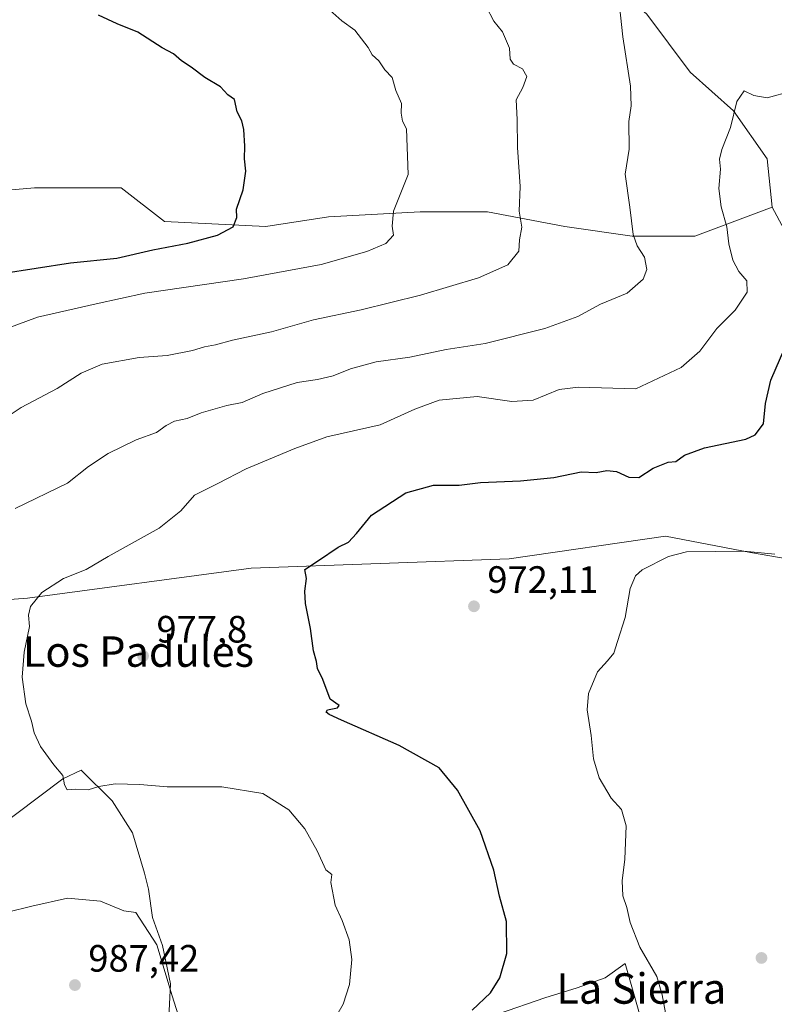
# Model space of a CAD drawing. Units: metres. Extents: x 655101 to 658571, y 4734802 to 4737193.
# Drawn here: x 658111 to 658309, y 4736568 to 4736827 of the extents above; entities that cross this region are included whole.
import ezdxf
from ezdxf.enums import TextEntityAlignment as Align

# ---------------------------------------------------------------- set-up
doc = ezdxf.new("R2010")
doc.units = ezdxf.units.M
doc.header["$MEASUREMENT"] = 0
for name, color, linetype, lineweight in [('Arbolado forestal CxS', 92, 'Continuous', 0), ('Curva de nivel maestra', 30, 'Continuous', 30), ('Curva de nivel normal', 30, 'Continuous', 0), ('Matorral CxS', 135, 'Continuous', 0), ('Pastizal CxS', 92, 'Continuous', 0), ('Punto de cota en terreno', 7, 'Continuous', 0), ('Rótulo de punto de cota en terreno', 7, 'Continuous', 0), ('Texto cartográfico', 7, 'Continuous', 0)]:
    doc.layers.add(name, color=color, linetype=linetype, lineweight=lineweight)
doc.styles.add('Style-Arial', font='txt')

# ---------------------------------------------------------------- blocks, each defined once
blk = doc.blocks.new('*U13')
at = {"layer": 'Pastizal CxS', "color": 92, "linetype": 'Continuous', "lineweight": 0}
for points in [[(658275.2147, 4736560.2917, 970.0782), (658270.0347, 4736578.3637, 970.2412), (658270.0192, 4736578.3635, 970.2429), (658264.7654, 4736574.6468, 970.8599), (658257.3571, 4736572.0009, 971.5625), (658248.8904, 4736569.3551, 972.38), (658236.7195, 4736565.1217, 974.0531)], [(658149.936, 4736562.4759, 985.1464), (658150.4652, 4736573.0592, 984.7055), (658148.3485, 4736583.1134, 984.5217), (658145.7027, 4736590.5218, 984.1723), (658144.6443, 4736597.9301, 983.4096), (658143.5861, 4736602.1635, 982.9796), (658140.411, 4736612.7468, 981.7173), (658135.1193, 4736621.2135, 980.1946), (658126.9198, 4736629.2331, 979.4151), (658126.914, 4736629.2374, 979.4152), (658122.1428, 4736626.9765, 979.732), (658090.7068, 4736603.3923, 981.9693)], [(658096.3955, 4736673.2447, 981.6366), (658112.8685, 4736674.4837, 980.1736), (658171.6619, 4736682.3559, 975.9879), (658239.5455, 4736684.8411, 971.7389), (658280.6223, 4736690.7937, 971.168), (658303.0119, 4736686.5285, 970.17), (658323.3519, 4736683.0287, 968.9504)], [(658317.5373, 4736760.8887, 975.6239), (658308.6615, 4736777.3727, 977.4993), (658307.3937, 4736790.0525, 978.2758), (658298.5179, 4736802.7323, 979.9685), (658287.1059, 4736812.8763, 982.0262), (658275.6941, 4736828.0923, 983.6419)]]:
    blk.add_polyline3d(points, dxfattribs=at)
blk = doc.blocks.new('5PATER')
at = {"layer": 'Punto de cota en terreno', "linetype": 'Continuous', "lineweight": 0}
h = blk.add_hatch(color=51, dxfattribs=at)
edge = h.paths.add_edge_path()
edge.add_ellipse((0, 0), major_axis=(-0.11, -0.111), ratio=0.999422, start_angle=0, end_angle=360)

msp = doc.modelspace()

# ---------------------------------------------------------------- linework, layer by layer
at = {"layer": 'Arbolado forestal CxS', "color": 92, "linetype": 'Continuous', "lineweight": 0}
for points in [[(658232.8931, 4736997.1511, 987.8564), (658236.2369, 4736984.7383, 988.2403), (658234.7866, 4736954.8111, 990.8579), (658221.3053, 4736923.8069, 991.7234), (658207.8113, 4736910.6003, 991.6815), (658182.7113, 4736902.0537, 991.7736), (658129.6757, 4736882.8673, 994.6951), (658131.1423, 4736864.8651, 995.4886), (658131.1421, 4736849.6493, 996.5311), (658142.5541, 4736849.6491, 995.9131), (658152.6983, 4736853.4529, 994.7872), (658162.8423, 4736854.7209, 993.8051), (658184.3983, 4736854.7207, 992.0251), (658207.2223, 4736855.9885, 989.8667), (658227.5103, 4736857.2563, 987.7492), (658246.5304, 4736848.3803, 986.4516), (658264.2821, 4736838.2363, 985.1842), (658275.6941, 4736828.0923, 983.6419), (658287.1059, 4736812.8763, 982.0262), (658298.5179, 4736802.7323, 979.9685), (658307.3937, 4736790.0525, 978.2758), (658308.6615, 4736777.3727, 977.4993)], [(658275.6941, 4736828.0923, 983.6419), (658287.1059, 4736812.8763, 982.0262), (658298.5179, 4736802.7323, 979.9685), (658307.3937, 4736790.0525, 978.2758), (658308.6615, 4736777.3727, 977.4993), (658288.3735, 4736769.7649, 981.8188), (658271.8893, 4736769.7651, 985.0839), (658254.1375, 4736772.3011, 988.0064), (658233.8495, 4736776.1053, 991.3158), (658216.0975, 4736776.1055, 993.9582), (658192.0053, 4736774.8377, 997.1813), (658175.5214, 4736772.3019, 998.8937), (658148.8933, 4736773.5701, 1001.2031), (658137.4814, 4736782.4461, 1002.689), (658114.6573, 4736782.4463, 1004.2287), (658080.4539, 4736779.4475, 1006.6889)], [(658308.6615, 4736777.3727, 977.4993), (658288.3735, 4736769.7649, 981.8188), (658271.8893, 4736769.7651, 985.0839), (658254.1375, 4736772.3011, 988.0064), (658233.8495, 4736776.1053, 991.3158), (658216.0975, 4736776.1055, 993.9582), (658192.0053, 4736774.8377, 997.1813), (658175.5214, 4736772.3019, 998.8937), (658148.8933, 4736773.5701, 1001.2031), (658137.4814, 4736782.4461, 1002.689), (658114.6573, 4736782.4463, 1004.2287), (658080.4539, 4736779.4475, 1006.6889)]]:
    msp.add_polyline3d(points, dxfattribs=at)
at = {"layer": 'Curva de nivel maestra', "color": 30, "linetype": 'Continuous', "lineweight": 30, "flags": 128}
for points, elevation in [([(658106.09, 4736759.9501), (658124.19, 4736762.7001), (658136.36, 4736763.9401), (658145.81, 4736766.1601), (658155.04, 4736767.8601), (658162.78, 4736769.9601), (658166.89, 4736772.1601), (658167.89, 4736774.6001), (658167.84, 4736776.8201), (658169.52, 4736781.8801), (658170.27, 4736786.8401), (658169.92, 4736790.0401), (658170.04, 4736793.3701), (658169.77, 4736797.8201), (658169.19, 4736800.0901), (658167.94, 4736802.4101), (658167.27, 4736805.7001), (658165.5, 4736806.9201), (658163.6, 4736808.9901), (658159.52, 4736811.4801), (658155.92, 4736814.1701), (658153.35, 4736815.8801), (658151.27, 4736817.6901), (658148.29, 4736819.2801), (658141.9, 4736823.3701), (658136.44, 4736825.5801), (658131.47, 4736827.8601)], 1000), ([(658229.79, 4736566.1201), (658234.56, 4736570.6901), (658237.1, 4736574.6101), (658238.9, 4736581.0501), (658238.85, 4736589.4401), (658236.98, 4736596.0801), (658235.45, 4736602.9401), (658231.9, 4736613.3101), (658225.89, 4736623.9901), (658221.11, 4736629.8501), (658210.58, 4736635.7201), (658195.45, 4736642.4001), (658192.21, 4736643.9301), (658191.41, 4736644.5201), (658191.73, 4736645.0901), (658194.39, 4736645.6601), (658194.84, 4736646.2401), (658192.41, 4736647.9501), (658190.47, 4736653.1501), (658189.13, 4736655.9701), (658188.82, 4736657.8601), (658188.03, 4736660.6801), (658187.28, 4736666.5201), (658185.94, 4736673.0601), (658185.76, 4736676.3401), (658186.22, 4736679.6801), (658185.8, 4736682.0101), (658189.34, 4736684.4401), (658194.56, 4736687.8901), (658197.27, 4736689.2601), (658199.36, 4736691.4901), (658203.28, 4736696.3701), (658212.36, 4736702.2301), (658219.58, 4736704.2601), (658226.39, 4736704.2301), (658232.01, 4736704.9501), (658242.46, 4736705.3401), (658251.27, 4736706.2501), (658258.48, 4736707.7001), (658262.43, 4736707.5801), (658265.17, 4736708.0801), (658267.72, 4736707.8401), (658270.97, 4736706.3301), (658273.6, 4736706.2601), (658277.37, 4736708.7401), (658281.34, 4736710.2401), (658283.37, 4736710.4301), (658285.58, 4736712.1401), (658290.9, 4736714.0401), (658301.79, 4736716.3401), (658304.19, 4736717.4501), (658306.39, 4736720.3401), (658306.9, 4736725.7401), (658308.31, 4736731.8201), (658313.14, 4736743.0201)], 975)]:
    msp.add_lwpolyline(points, dxfattribs=dict(at, elevation=elevation))
at = {"layer": 'Curva de nivel normal', "color": 30, "linetype": 'Continuous', "lineweight": 0, "flags": 128}
for points, elevation in [([(658105.24, 4736744.6401), (658115.46, 4736748.3801), (658130.9, 4736751.9301), (658143.7, 4736754.7001), (658169.65, 4736758.4801), (658190.06, 4736762.2601), (658202.07, 4736765.6701), (658207.04, 4736767.8201), (658209.08, 4736769.9601), (658208.73, 4736772.3401), (658209.1, 4736776.3401), (658212.98, 4736785.9101), (658212.54, 4736798.0101), (658211.48, 4736800.0101), (658211.11, 4736802.0901), (658211.22, 4736804.6701), (658209.7, 4736808.0601), (658208.72, 4736811.4501), (658206.79, 4736813.5301), (658205.2, 4736815.8301), (658203.51, 4736817.4701), (658202.4, 4736819.3601), (658198.9, 4736823.9501), (658195.47, 4736826.4201), (658191.52, 4736829.9001)], 995), ([(658106.98, 4736721.8401), (658111.21, 4736724.6401), (658120.62, 4736729.6801), (658126.95, 4736733.6801), (658132.52, 4736736.0401), (658142.25, 4736737.7701), (658149.6, 4736738.3101), (658156.27, 4736739.6201), (658159.43, 4736740.6101), (658162.24, 4736741.1401), (658166.76, 4736742.3601), (658177.01, 4736744.5601), (658188.02, 4736747.7201), (658200.56, 4736750.3401), (658216.2, 4736754.1901), (658231.48, 4736758.7401), (658239.17, 4736762.1901), (658242.02, 4736765.7701), (658242.23, 4736768.7301), (658242.82, 4736772.1101), (658242.16, 4736776.2801), (658242.44, 4736782.7701), (658241.68, 4736793.0501), (658241.59, 4736800.4001), (658241.39, 4736805.5601), (658243.08, 4736808.8201), (658244.15, 4736811.7701), (658242.98, 4736813.7401), (658240.64, 4736814.9601), (658239.8, 4736816.3001), (658239.61, 4736819.2001), (658237.77, 4736823.4501), (658235.44, 4736826.3101), (658233.48, 4736830.1901)], 990), ([(658109.6, 4736698.0601), (658123.36, 4736704.7601), (658128.88, 4736709.1201), (658134.06, 4736712.5801), (658141.43, 4736716.1901), (658146.73, 4736718.0701), (658149.27, 4736719.9401), (658151.52, 4736721.0401), (658154.84, 4736721.7701), (658158.52, 4736723.2401), (658165.27, 4736725.2301), (658169.3, 4736725.9801), (658174.69, 4736728.3601), (658183.8, 4736731.2101), (658189.15, 4736732.0301), (658193.25, 4736733.0001), (658197.75, 4736734.8001), (658204.54, 4736736.6701), (658213.42, 4736737.9401), (658222.94, 4736739.9301), (658233.24, 4736741.5001), (658248.89, 4736745.4201), (658257.54, 4736748.6401), (658263.56, 4736751.8301), (658270.57, 4736754.7801), (658274.71, 4736758.4601), (658275.74, 4736760.9701), (658275.11, 4736764.1901), (658273.14, 4736767.2101), (658272.13, 4736770.2001), (658271.27, 4736777.3401), (658270.06, 4736786.0101), (658271.03, 4736792.6601), (658271, 4736799.9001), (658271.58, 4736804.0001), (658271.46, 4736809.1601), (658269.4, 4736822.1301), (658268.52, 4736830.3401)], 985), ([(658192.21, 4736561.2601), (658195.89, 4736567.7401), (658197.5, 4736572.9101), (658198.11, 4736579.4601), (658197.44, 4736584.6001), (658195.61, 4736589.7401), (658193.71, 4736593.7101), (658192.64, 4736599.7501), (658192.91, 4736601.8301), (658191.31, 4736603.0501), (658189.04, 4736608.0101), (658185.8, 4736613.8201), (658181.6, 4736618.8601), (658174.74, 4736623.1201), (658163.94, 4736624.8301), (658149.54, 4736624.8901), (658142.36, 4736625.5001), (658135.88, 4736625.6301), (658131.56, 4736624.9701), (658128.78, 4736624.1101), (658125.53, 4736624.2501), (658123.31, 4736624.1201), (658122.53, 4736625.4001), (658122.09, 4736627.8701), (658119.78, 4736630.6801), (658116.24, 4736635.5201), (658114.56, 4736639.0701), (658113.87, 4736642.1901), (658112.37, 4736646.6801), (658111.48, 4736653.6801), (658111.95, 4736660.3401), (658113.35, 4736667.0101), (658113.08, 4736670.0101), (658113.6, 4736672.3401), (658116.58, 4736676.0101), (658122.29, 4736679.6801), (658128.29, 4736682.0401), (658134.03, 4736685.4701), (658147.44, 4736692.9101), (658153.19, 4736697.4801), (658156.78, 4736701.6201), (658162.91, 4736704.6701), (658170.32, 4736708.5201), (658183.12, 4736713.8801), (658191.6, 4736716.9601), (658205.6, 4736720.0901), (658214.72, 4736724.2401), (658221.1, 4736726.6301), (658231.12, 4736727.5201), (658240.18, 4736726.2501), (658245.86, 4736726.6001), (658252.69, 4736729.4301), (658257.76, 4736729.9801), (658272.79, 4736729.5301), (658284.75, 4736735.1901), (658289.63, 4736739.5201), (658294.12, 4736745.4701), (658298.98, 4736750.2601), (658302.13, 4736755.0101), (658302.04, 4736758.0001), (658299.92, 4736760.4701), (658298.33, 4736763.4001), (658297.31, 4736767.7201), (658296.75, 4736772.1601), (658295.25, 4736777.4901), (658294.61, 4736782.3001), (658295.12, 4736787.3401), (658294.87, 4736789.9801), (658295.48, 4736792.5401), (658297.69, 4736798.3101), (658299.38, 4736805.1601), (658301.34, 4736807.9901), (658303.84, 4736806.7201), (658307.37, 4736806.1101), (658313.72, 4736807.8801)], 980), ([(658280.6, 4736565.3801), (658279.76, 4736570.1601), (658278.38, 4736574.9601), (658273.91, 4736582.6801), (658271.31, 4736589.2201), (658270.42, 4736593.1601), (658269.42, 4736596.2001), (658269.25, 4736600.1301), (658269.95, 4736605.8401), (658270.27, 4736614.6501), (658269.02, 4736618.9201), (658266.32, 4736621.9101), (658263.21, 4736627.2401), (658261.69, 4736632.2701), (658261.05, 4736638.3401), (658260.01, 4736645.1201), (658260.34, 4736649.4401), (658262.72, 4736655.1201), (658265.41, 4736658.0101), (658267.06, 4736660.0701), (658268.04, 4736663.1101), (658270.05, 4736669.4501), (658271.34, 4736677.0801), (658272.74, 4736680.3801), (658274.52, 4736681.9201), (658281.39, 4736685.4401), (658286.16, 4736686.7301), (658301.27, 4736686.9101), (658309.38, 4736686.0401)], 970), ([(658153.53, 4736561.6001), (658150.85, 4736569.9201), (658146.88, 4736583.2801), (658141.37, 4736591.7801), (658138.17, 4736592.2401), (658132.02, 4736594.7601), (658123.35, 4736595.6101), (658113.99, 4736593.4601), (658107.59, 4736591.8601)], 985)]:
    msp.add_lwpolyline(points, dxfattribs=dict(at, elevation=elevation))
at = {"layer": 'Matorral CxS', "color": 135, "linetype": 'Continuous', "lineweight": 0}
for points in [[(658080.4539, 4736779.4475, 1006.6889), (658114.6573, 4736782.4463, 1004.2287), (658137.4814, 4736782.4461, 1002.689), (658148.8933, 4736773.5701, 1001.2031), (658175.5214, 4736772.3019, 998.8937), (658192.0053, 4736774.8377, 997.1813), (658216.0975, 4736776.1055, 993.9582), (658233.8495, 4736776.1053, 991.3158), (658254.1375, 4736772.3011, 988.0064), (658271.8893, 4736769.7651, 985.0839), (658288.3735, 4736769.7649, 981.8188), (658308.6615, 4736777.3727, 977.4993), (658317.5373, 4736760.8887, 975.6239)], [(658308.6615, 4736777.3727, 977.4993), (658288.3735, 4736769.7649, 981.8188), (658271.8893, 4736769.7651, 985.0839), (658254.1375, 4736772.3011, 988.0064), (658233.8495, 4736776.1053, 991.3158), (658216.0975, 4736776.1055, 993.9582), (658192.0053, 4736774.8377, 997.1813), (658175.5214, 4736772.3019, 998.8937), (658148.8933, 4736773.5701, 1001.2031), (658137.4814, 4736782.4461, 1002.689), (658114.6573, 4736782.4463, 1004.2287), (658080.4539, 4736779.4475, 1006.6889)], [(658308.6615, 4736777.3727, 977.4993), (658317.5373, 4736760.8887, 975.6239)], [(658323.3519, 4736683.0287, 968.9504), (658303.0119, 4736686.5285, 970.17), (658280.6223, 4736690.7937, 971.168), (658239.5455, 4736684.8411, 971.7389), (658171.6619, 4736682.3559, 975.9879), (658112.8685, 4736674.4837, 980.1736), (658096.3955, 4736673.2447, 981.6366)], [(658323.3519, 4736683.0287, 968.9504), (658303.0119, 4736686.5285, 970.17), (658280.6223, 4736690.7937, 971.168), (658239.5455, 4736684.8411, 971.7389), (658171.6619, 4736682.3559, 975.9879), (658112.8685, 4736674.4837, 980.1736), (658096.3955, 4736673.2447, 981.6366)], [(658090.7068, 4736603.3923, 981.9693), (658122.1428, 4736626.9765, 979.732), (658126.914, 4736629.2374, 979.4152), (658126.9198, 4736629.2331, 979.4151), (658135.1193, 4736621.2135, 980.1946), (658140.411, 4736612.7468, 981.7173), (658143.5861, 4736602.1635, 982.9796), (658144.6443, 4736597.9301, 983.4096), (658145.7027, 4736590.5218, 984.1723), (658148.3485, 4736583.1134, 984.5217), (658150.4652, 4736573.0592, 984.7055), (658149.936, 4736562.4759, 985.1464)], [(658090.7068, 4736603.3923, 981.9693), (658122.1428, 4736626.9765, 979.732), (658126.914, 4736629.2374, 979.4152), (658126.9198, 4736629.2331, 979.4151), (658135.1193, 4736621.2135, 980.1946), (658140.411, 4736612.7468, 981.7173), (658143.5861, 4736602.1635, 982.9796), (658144.6443, 4736597.9301, 983.4096), (658145.7027, 4736590.5218, 984.1723), (658148.3485, 4736583.1134, 984.5217), (658150.4652, 4736573.0592, 984.7055), (658149.936, 4736562.4759, 985.1464)], [(658236.7195, 4736565.1217, 974.0531), (658248.8904, 4736569.3551, 972.38), (658257.3571, 4736572.0009, 971.5625), (658264.7654, 4736574.6468, 970.8599), (658270.0192, 4736578.3635, 970.2429), (658270.0347, 4736578.3637, 970.2412), (658275.2147, 4736560.2917, 970.0782)], [(658236.7195, 4736565.1217, 974.0531), (658248.8904, 4736569.3551, 972.38), (658257.3571, 4736572.0009, 971.5625), (658264.7654, 4736574.6468, 970.8599), (658270.0192, 4736578.3635, 970.2429), (658270.0347, 4736578.3637, 970.2412), (658275.2147, 4736560.2917, 970.0782)]]:
    msp.add_polyline3d(points, dxfattribs=at)
at = {"layer": 'Pastizal CxS', "color": 92, "linetype": 'Continuous', "lineweight": 0}
for points in [[(658232.8931, 4736997.1511, 987.8564), (658236.2369, 4736984.7383, 988.2403), (658234.7866, 4736954.8111, 990.8579), (658221.3053, 4736923.8069, 991.7234), (658207.8113, 4736910.6003, 991.6815), (658182.7113, 4736902.0537, 991.7736), (658129.6757, 4736882.8673, 994.6951), (658131.1423, 4736864.8651, 995.4886), (658131.1421, 4736849.6493, 996.5311), (658142.5541, 4736849.6491, 995.9131), (658152.6983, 4736853.4529, 994.7872), (658162.8423, 4736854.7209, 993.8051), (658184.3983, 4736854.7207, 992.0251), (658207.2223, 4736855.9885, 989.8667), (658227.5103, 4736857.2563, 987.7492), (658246.5304, 4736848.3803, 986.4516), (658264.2821, 4736838.2363, 985.1842), (658275.6941, 4736828.0923, 983.6419), (658287.1059, 4736812.8763, 982.0262), (658298.5179, 4736802.7323, 979.9685), (658307.3937, 4736790.0525, 978.2758), (658308.6615, 4736777.3727, 977.4993)], [(658308.6615, 4736777.3727, 977.4993), (658317.5373, 4736760.8887, 975.6239)], [(658323.3519, 4736683.0287, 968.9504), (658303.0119, 4736686.5285, 970.17), (658280.6223, 4736690.7937, 971.168), (658239.5455, 4736684.8411, 971.7389), (658171.6619, 4736682.3559, 975.9879), (658112.8685, 4736674.4837, 980.1736), (658096.3955, 4736673.2447, 981.6366)], [(658090.7068, 4736603.3923, 981.9693), (658122.1428, 4736626.9765, 979.732), (658126.914, 4736629.2374, 979.4152), (658126.9198, 4736629.2331, 979.4151), (658135.1193, 4736621.2135, 980.1946), (658140.411, 4736612.7468, 981.7173), (658143.5861, 4736602.1635, 982.9796), (658144.6443, 4736597.9301, 983.4096), (658145.7027, 4736590.5218, 984.1723), (658148.3485, 4736583.1134, 984.5217), (658150.4652, 4736573.0592, 984.7055), (658149.936, 4736562.4759, 985.1464)], [(658236.7195, 4736565.1217, 974.0531), (658248.8904, 4736569.3551, 972.38), (658257.3571, 4736572.0009, 971.5625), (658264.7654, 4736574.6468, 970.8599), (658270.0192, 4736578.3635, 970.2429), (658270.0347, 4736578.3637, 970.2412), (658275.2147, 4736560.2917, 970.0782)]]:
    msp.add_polyline3d(points, dxfattribs=at)

# ---------------------------------------------------------------- block references
msp.add_blockref('*U13', (0, 0), dxfattribs=at)
at = {"layer": 'Punto de cota en terreno', "color": 7, "linetype": 'Continuous', "lineweight": 0, "xscale": 10, "yscale": 10, "zscale": 10}
for p in [(658230.26, 4736672.37, 972.11), (658143.23, 4736659.31, 977.8), (658305.87, 4736579.86, 967.08), (658125.32, 4736572.73, 987.42)]:
    msp.add_blockref('5PATER', p, dxfattribs=at)

# ---------------------------------------------------------------- texts
at = {"layer": 'Rótulo de punto de cota en terreno', "color": 7, "linetype": 'Continuous', "lineweight": 0, "style": 'Style-Arial'}
for s, p in [('972,11', (658233.7878, 4736675.8978)), ('977,8', (658146.7578, 4736662.8378)), ('987,42', (658128.8478, 4736576.2578))]:
    msp.add_text(s, height=7, dxfattribs=at).set_placement(p)
at = {"layer": 'Texto cartográfico', "color": 7, "linetype": 'Continuous', "lineweight": 0, "style": 'Style-Arial'}
for s, p in [('Los Padules', (658142.0162, 4736660.4501)), ('La Sierra', (658274.2646, 4736571.8202))]:
    msp.add_text(s, height=8, dxfattribs=at).set_placement(p, align=Align.MIDDLE_CENTER)

doc.saveas('drawing.dxf')
